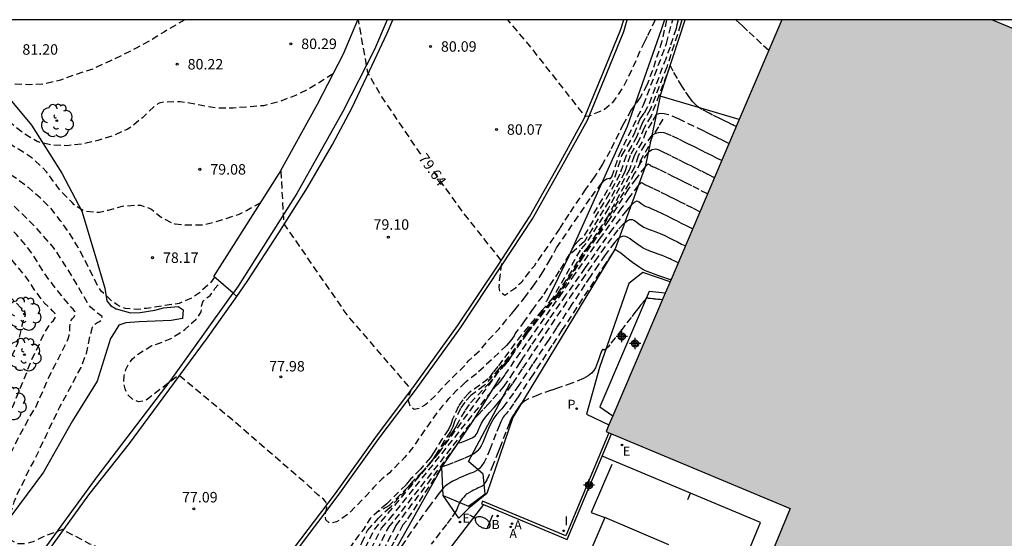
# Model space of a CAD drawing. Units: metres. Extents: x 579594 to 579946, y 4792290 to 4792542.
# Drawn here: x 579660 to 579731, y 4792503 to 4792540 of the extents above; entities that cross this region are included whole.
import ezdxf

# ---------------------------------------------------------------- set-up
doc = ezdxf.new("R2010")
doc.units = ezdxf.units.M
doc.header["$MEASUREMENT"] = 0
doc.linetypes.add('TRAZOS_NORMALES', pattern=[0.75, 0.5, -0.25])
for name, color, linetype in [('010106', 9, 'Continuous'), ('020101', 3, 'Continuous'), ('020107', 3, 'Continuous'), ('020109', 7, 'Continuous'), ('020194', 31, 'TRAZOS_NORMALES'), ('020195', 30, 'TRAZOS_NORMALES'), ('020204', 9, 'Continuous'), ('020307', 24, 'Continuous'), ('020308', 9, 'Continuous'), ('060102', 9, 'Continuous'), ('060108', 9, 'Continuous'), ('060113', 4, 'Continuous'), ('060119', 9, 'Continuous'), ('070101', 9, 'Continuous'), ('070105', 6, 'Continuous'), ('100202', 3, 'Continuous'), ('200202', 4, 'Continuous'), ('200205', 4, 'Continuous'), ('200302', 4, 'Continuous'), ('200305', 4, 'Continuous'), ('210203', 4, 'Continuous'), ('210303', 4, 'Continuous'), ('220205', 1, 'Continuous'), ('220207', 9, 'Continuous'), ('220305', 1, 'Continuous'), ('220307', 9, 'Continuous'), ('250202', 9, 'Continuous'), ('260101', 9, 'Continuous'), ('270204', 9, 'Continuous'), ('270304', 9, 'Continuous'), ('990501', 21, 'Continuous'), ('Centroides', 1, 'Continuous')]:
    doc.layers.add(name, color=color, linetype=linetype)
doc.layers.add('080111', color=7, linetype='Continuous', lineweight=30)
doc.styles.add('ARIAL', font='arial.ttf', dxfattribs={"height": 1})
doc.styles.add('ARIALI', font='ariali.ttf', dxfattribs={"height": 1})
doc.styles.add('ROMANS', font='romans__.ttf', dxfattribs={"height": 1})

# ---------------------------------------------------------------- blocks, each defined once
blk = doc.blocks.new('COTAPU')
blk.add_circle((0, 0), 0.075)
blk = doc.blocks.new('ARBOL')
blk.add_circle((0, 0), 0.0587)
for centre, radius, start, end in [((-0.564, 0.381), 0.532, 92.28, 254.58), ((-0.28, 0.855), 0.3, 359.28777, 173.60777), ((0.097, 0.97), 0.21, 23.15651, 160.46651), ((0.438, 0.881), 0.24, 301.57804, 139.32804), ((0.656, 0.288), 0.443, 319.85562, 114.76562), ((-0.091, 0.321), 0.12, 119.14, 310.56), ((0.819, -0.249), 0.383, 235.52754, 62.02753), ((-0.556, -0.339), 0.555, 142.64, 266.54), ((-0.039, -0.384), 0.21, 189.64, 323.88), ((0.299, -0.624), 0.532, 224.67, 0.24), ((-0.301, -0.676), 0.45, 213.78, 295.32)]:
    blk.add_arc(centre, radius, start, end)
blk = doc.blocks.new('PLUVI2')
blk.add_circle((0, 0), 0.055)
blk = doc.blocks.new('REIND')
blk.add_circle((0, 0), 0.055)
blk = doc.blocks.new('BOCAR')
blk.add_circle((0, 0), 0.055)
blk = doc.blocks.new('ABAS')
blk.add_circle((0, 0), 0.055)
blk = doc.blocks.new('REGALU')
blk.add_circle((0, 0), 0.055)
blk = doc.blocks.new('FAREDI')
blk.add_line((0, 0), (0.5, 0))
blk.add_lwpolyline([(0.5, 0, 0.159986), (0.538, -0.117, 0.106322), (0.675, -0.238, 0.071006), (0.858, -0.309, 0.057309), (1.099, -0.337, 0.057309), (1.339, -0.309, 0.071006), (1.522, -0.238, 0.106322), (1.659, -0.117, 0.159986), (1.697, 0, 0.159986), (1.659, 0.117, 0.106322), (1.522, 0.238, 0.071006), (1.339, 0.309, 0.057309), (1.099, 0.337, 0.057309), (0.858, 0.309, 0.071006), (0.675, 0.238, 0.106322), (0.538, 0.117, 0.159986)], format="xyb", close=True)
blk = doc.blocks.new('REGELE')
blk.add_circle((0, 0), 0.055)
blk = doc.blocks.new('Centroide')
for points in [[(0.402, 0), (-0.402, 0)], [(0, -0.402), (0, 0.402)]]:
    blk.add_lwpolyline(points)
for radius in [0.256, 0.159]:
    blk.add_circle((0, 0), radius)

msp = doc.modelspace()

# ---------------------------------------------------------------- hatches: boundary and pattern name
at = {"layer": '990501'}
h = msp.add_hatch(color=21, dxfattribs=at)
h.dxf.hatch_style = 1
h.paths.add_polyline_path([(579761.824, 4792512.512), (579766.252, 4792523.237), (579766.412, 4792523.166), (579766.697, 4792523.04), (579768.713, 4792522.147), (579768.986, 4792522.802), (579766.611, 4792523.794), (579763.04, 4792525.294), (579745.895, 4792532.513), (579737.782, 4792535.91), (579738.215, 4792536.954), (579730.089, 4792540.329), (579715.008, 4792540.329), (579711.955, 4792533.18), (579706.987, 4792521.546), (579706.637, 4792520.725), (579702.879, 4792511.926), (579702.605, 4792511.285), (579702.4, 4792510.803), (579702.79, 4792510.64), (579715.619, 4792505.283), (579709.319, 4792490.089), (579706.412, 4792483.201), (579687.552, 4792438.111), (579708.102, 4792429.366), (579724.094, 4792422.753), (579724.279, 4792422.677), (579724.348, 4792422.649), (579724.591, 4792423.231), (579726.51, 4792427.814), (579734.266, 4792446.367), (579735.377, 4792449.013), (579736.92, 4792452.69), (579737.129, 4792453.183), (579737.478, 4792454.052), (579737.23, 4792454.207), (579739.454, 4792459.561), (579739.675, 4792459.556), (579739.933, 4792460.235), (579739.764, 4792460.378), (579742.669, 4792467.256), (579742.865, 4792467.24), (579743.129, 4792467.9), (579746.135, 4792474.715), (579746.884, 4792476.523), (579755.597, 4792497.728), (579758.6, 4792504.885)], flags=0)
h = msp.add_hatch(color=256, dxfattribs=at)
h.dxf.hatch_style = 1
h.paths.add_polyline_path([(579724.279, 4792422.677), (579724.179, 4792422.718), (579708.102, 4792429.366), (579687.552, 4792438.111), (579706.412, 4792483.201), (579709.319, 4792490.089), (579715.619, 4792505.283), (579702.79, 4792510.64), (579702.605, 4792510.717), (579702.4, 4792510.803), (579702.605, 4792511.285), (579702.879, 4792511.926), (579706.637, 4792520.725), (579706.987, 4792521.546), (579711.955, 4792533.18), (579715.008, 4792540.329), (579730.089, 4792540.329), (579738.215, 4792536.954), (579737.782, 4792535.91), (579745.895, 4792532.513), (579763.04, 4792525.294), (579766.611, 4792523.794), (579768.986, 4792522.802), (579768.713, 4792522.147), (579766.697, 4792523.04), (579766.252, 4792523.237), (579761.824, 4792512.512), (579758.6, 4792504.885), (579755.597, 4792497.728), (579746.884, 4792476.523), (579746.135, 4792474.715), (579743.129, 4792467.9), (579742.865, 4792467.24), (579742.669, 4792467.256), (579739.764, 4792460.378), (579739.933, 4792460.235), (579739.675, 4792459.556), (579739.454, 4792459.561), (579737.23, 4792454.207), (579737.478, 4792454.052), (579737.129, 4792453.183), (579736.92, 4792452.69), (579735.377, 4792449.013), (579734.266, 4792446.367), (579726.536, 4792427.877), (579726.51, 4792427.814), (579724.591, 4792423.231), (579724.348, 4792422.648), (579724.279, 4792422.677)])

# ---------------------------------------------------------------- linework, layer by layer
at = {"layer": '010106'}
msp.add_lwpolyline([(579594.192, 4792290.339), (579944.182, 4792290.331), (579944.187, 4792540.324), (579594.197, 4792540.331)], close=True, dxfattribs=at)
at = {"layer": '020101'}
for points in [[(579711.955, 4792533.18), (579706.28, 4792534.845), (579708.072, 4792540.329)], [(579706.28, 4792534.845), (579705.205, 4792529.787), (579703.05, 4792523.91), (579695.7, 4792511.817), (579693.842, 4792506.366), (579692.542, 4792505.307), (579691.836, 4792504.587), (579690.712, 4792506.218)], [(579706.637, 4792520.725), (579705.49, 4792520.841), (579701.961, 4792512.578), (579702.879, 4792511.926)], [(579690.605, 4792508.259), (579692.862, 4792511.56), (579694.81, 4792514.666)], [(579690.712, 4792506.218), (579692.534, 4792505.452), (579693.729, 4792506.341), (579693.58, 4792507.75), (579692.52, 4792508.651), (579695.527, 4792514.271)], [(579690.605, 4792508.259), (579681.905, 4792492.788), (579679.292, 4792488.22), (579674.378, 4792481.155), (579667.818, 4792471.46), (579663.262, 4792460.474), (579660.881, 4792452.88)], [(579690.712, 4792506.218), (579690.605, 4792508.259)]]:
    msp.add_lwpolyline(points, dxfattribs=at)
at = {"layer": '020107'}
msp.add_lwpolyline([(579706.987, 4792521.546), (579705.03, 4792522.205), (579704.029, 4792521.416), (579701.922, 4792515.384), (579700.995, 4792512.049), (579702.605, 4792511.285)], dxfattribs=at)
at = {"layer": '020109', "flags": 128}
msp.add_lwpolyline([(579658.93, 4792535.459), (579661.178, 4792532.771), (579663.342, 4792529.319), (579664.778, 4792526.599), (579665.75, 4792523.423), (579666.425, 4792521.079), (579666.569, 4792520.163), (579666.845, 4792519.831), (579667.245, 4792519.599), (579668.265, 4792519.323), (579668.961, 4792519.335), (579670.025, 4792519.511), (579670.637, 4792519.679), (579671.689, 4792519.771), (579672.053, 4792519.539), (579672.009, 4792518.907), (579671.201, 4792518.755), (579668.901, 4792518.671), (579667.945, 4792518.603), (579667.445, 4792518.423), (579667.109, 4792517.888), (579666.849, 4792517.472), (579665.873, 4792514.424), (579664.121, 4792511.572), (579662.021, 4792507.888), (579658.493, 4792503.164)], dxfattribs=at)
at = {"layer": '020194', "flags": 128}
for points, elevation in [([(579672.174, 4792540.33), (579670.704, 4792539.471), (579669.732, 4792538.856), (579668.728, 4792538.317), (579667.695, 4792537.79), (579665.583, 4792536.795), (579664.251, 4792536.372), (579663.246, 4792536.003), (579662.091, 4792535.725), (579661.013, 4792535.672), (579659.843, 4792535.702), (579659.604, 4792535.752), (579658.565, 4792536.028), (579658.365, 4792536.107), (579658.162, 4792536.132), (579657.963, 4792536.189), (579655.852, 4792536.87), (579654.759, 4792537.132), (579653.645, 4792537.346), (579652.498, 4792537.409), (579651.42, 4792537.403), (579650.279, 4792537.312), (579649.157, 4792537.111), (579648.013, 4792536.865), (579646.879, 4792536.593), (579645.888, 4792536.31), (579644.727, 4792536.024), (579643.618, 4792535.816), (579642.443, 4792535.822), (579641.39, 4792536.036), (579639.343, 4792536.63), (579638.275, 4792536.906), (579637.857, 4792536.973), (579636.783, 4792537.089), (579636.148, 4792537.127)], 80.64), ([(579705.164, 4792538.751), (579704.862, 4792538.153), (579704.393, 4792537.081), (579703.887, 4792536.027), (579703.588, 4792535.445), (579702.989, 4792534.565), (579702.855, 4792534.398), (579702.63, 4792534.183), (579702.275, 4792533.884), (579701.31, 4792533.472), (579701.151, 4792533.425), (579700.917, 4792533.388), (579696.901, 4792538.489), (579695.343, 4792540.329)], 80.64), ([(579677.613, 4792527.195), (579676.593, 4792526.638), (579676.007, 4792526.339), (579674.95, 4792526.006), (579673.866, 4792525.688), (579673.433, 4792525.6), (579672.123, 4792525.604), (579671.484, 4792525.673), (579671.263, 4792525.744), (579670.476, 4792526.147), (579669.783, 4792526.718), (579669.602, 4792526.808), (579669.006, 4792527.007), (579668.784, 4792527.017), (579667.688, 4792526.943), (579666.665, 4792526.662), (579666.056, 4792526.518), (579665.834, 4792526.518), (579664.987, 4792526.592), (579664.237, 4792527.058), (579664.091, 4792527.223), (579663.329, 4792527.98), (579663.028, 4792528.343), (579662.909, 4792528.536), (579662.245, 4792529.416), (579661.972, 4792529.732), (579661.121, 4792530.476), (579660.229, 4792531.059), (579659.269, 4792531.629), (579658.294, 4792532.075), (579657.306, 4792532.466), (579656.169, 4792532.804), (579655.058, 4792533.094), (579654.07, 4792533.32), (579652.916, 4792533.531), (579651.739, 4792533.574), (579650.537, 4792533.571), (579649.64, 4792533.503), (579647.432, 4792533.003), (579646.353, 4792532.702), (579645.312, 4792532.319), (579643.096, 4792531.44), (579642.139, 4792531.077), (579641.022, 4792530.692), (579640.038, 4792530.422), (579638.884, 4792530.156), (579637.747, 4792529.983), (579635.705, 4792529.972)], 78.64), ([(579674.308, 4792521.86), (579674.012, 4792521.462), (579673.227, 4792520.759), (579672.722, 4792520.399), (579671.758, 4792519.983), (579669.42, 4792519.632), (579668.764, 4792519.563), (579667.915, 4792519.614), (579667.704, 4792519.691), (579667.321, 4792519.88), (579666.97, 4792520.138), (579666.175, 4792520.869), (579665.923, 4792521.233), (579664.972, 4792523.176), (579664.446, 4792524.114), (579663.89, 4792525.019), (579663.251, 4792525.917), (579662.578, 4792526.785), (579661.789, 4792527.563), (579660.948, 4792528.292), (579660.09, 4792528.936), (579659.194, 4792529.492), (579658.338, 4792530.095), (579657.306, 4792530.64), (579654.935, 4792531.477), (579653.888, 4792531.764), (579652.81, 4792532.022), (579651.715, 4792532.072), (579650.562, 4792532.025), (579649.444, 4792531.852), (579648.242, 4792531.605), (579646.051, 4792530.976), (579643.999, 4792530.144), (579642.999, 4792529.707), (579641.908, 4792529.295), (579640.818, 4792528.979), (579639.674, 4792528.704), (579638.493, 4792528.531), (579635.616, 4792528.367)], 77.64), ([(579678.008, 4792497.773), (579676.525, 4792498.158), (579673.555, 4792499.154), (579670.11, 4792500.793), (579667.017, 4792502.046), (579665.35, 4792502.738), (579663.389, 4792503.776), (579661.972, 4792503.237), (579661.27, 4792502.888), (579660.666, 4792502.747), (579660.15, 4792502.755), (579659.735, 4792502.983), (579659.474, 4792503.369), (579659.381, 4792503.835), (579659.468, 4792504.349), (579659.629, 4792504.869), (579659.76, 4792505.201), (579659.939, 4792505.765), (579660.171, 4792506.361), (579660.423, 4792506.847), (579660.99, 4792508.023), (579661.309, 4792508.616), (579662.252, 4792510.559), (579662.706, 4792511.55), (579663.188, 4792512.527), (579664.728, 4792515.399), (579665.109, 4792516.387), (579665.375, 4792517.657), (579665.55, 4792518.288), (579665.693, 4792518.465), (579665.869, 4792518.602), (579666.045, 4792518.7), (579666.208, 4792518.828), (579666.231, 4792519.042), (579666.08, 4792519.18), (579665.908, 4792519.283), (579665.402, 4792519.719), (579665.267, 4792519.903), (579664.133, 4792521.851), (579663.569, 4792522.757), (579662.755, 4792524.009), (579662.018, 4792524.83), (579661.582, 4792525.344), (579659.959, 4792526.93), (579659.351, 4792527.61), (579658.474, 4792528.321), (579657.559, 4792529.008), (579656.997, 4792529.359), (579656.037, 4792529.834), (579655.01, 4792530.128), (579652.737, 4792530.434), (579651.582, 4792530.507), (579650.408, 4792530.496), (579649.302, 4792530.428), (579648.094, 4792530.17), (579646.992, 4792529.782), (579645.954, 4792529.357), (579643.98, 4792528.419), (579642.08, 4792527.368), (579641.129, 4792526.961), (579639.956, 4792526.615), (579639.319, 4792526.479), (579635.503, 4792526.373)], 76.64), ([(579672.046, 4792489.275), (579670.786, 4792489.411), (579669.145, 4792489.726), (579665.341, 4792490.324), (579663.31, 4792490.729), (579660.918, 4792490.944), (579654.69, 4792491.111), (579653.668, 4792490.435), (579653.024, 4792490.363), (579652.504, 4792490.532), (579652.182, 4792490.952), (579652.045, 4792491.552), (579652.001, 4792492.275), (579652.05, 4792493.009), (579652.216, 4792493.783), (579652.76, 4792495.229), (579653.07, 4792495.978), (579653.4, 4792496.687), (579654.12, 4792498.14), (579654.401, 4792498.778), (579655.083, 4792500.448), (579655.755, 4792501.865), (579657.064, 4792504.464), (579657.82, 4792505.898), (579658.823, 4792507.671), (579659.809, 4792509.488), (579660.293, 4792510.459), (579661.005, 4792511.795), (579661.477, 4792512.539), (579662.373, 4792514.595), (579662.839, 4792515.54), (579663.347, 4792516.5), (579663.809, 4792517.458), (579663.873, 4792517.678), (579663.908, 4792517.889), (579663.928, 4792518.307), (579663.974, 4792518.716), (579664.093, 4792518.878), (579664.235, 4792519.032), (579664.321, 4792519.213), (579664.286, 4792519.421), (579664.162, 4792519.586), (579664.001, 4792519.731), (579663.316, 4792520.558), (579662.649, 4792521.414), (579662.025, 4792522.259), (579661.47, 4792523.191), (579660.815, 4792524.105), (579660.084, 4792524.929), (579658.97, 4792526.107), (579658.15, 4792526.816), (579657.215, 4792527.508), (579656.858, 4792527.695), (579655.905, 4792528.127), (579655.741, 4792528.254), (579655.547, 4792528.339), (579654.453, 4792528.669), (579653.402, 4792528.87), (579652.298, 4792529.012), (579651.168, 4792529.006), (579649.996, 4792528.847), (579648.906, 4792528.539), (579647.857, 4792528.175), (579646.818, 4792527.679), (579645.836, 4792527.155), (579643.945, 4792526.097), (579643.519, 4792525.901), (579642.51, 4792525.508), (579641.48, 4792525.146), (579640.325, 4792524.869), (579639.253, 4792524.651), (579638.124, 4792524.531), (579637.049, 4792524.501), (579635.397, 4792524.507)], 75.64), ([(579679.059, 4792529.475), (579679.273, 4792525.702), (579683.786, 4792519.173), (579688.402, 4792513.824), (579688.24, 4792513.397), (579688.206, 4792513.045), (579688.306, 4792512.655), (579688.64, 4792512.413), (579689.025, 4792512.489), (579689.381, 4792512.705), (579689.752, 4792513.012), (579690.134, 4792513.363), (579690.801, 4792514.086), (579691.515, 4792514.829), (579691.893, 4792515.165), (579692.214, 4792515.484), (579692.52, 4792515.862), (579693.415, 4792516.693), (579693.969, 4792517.374), (579694.726, 4792518.164), (579695.132, 4792518.676), (579695.634, 4792519.264)], 78.64), ([(579635.265, 4792520.673), (579637.262, 4792520.615), (579638.565, 4792520.619), (579639.683, 4792520.777), (579640.741, 4792521.011), (579641.771, 4792521.302), (579643.958, 4792522.049), (579644.943, 4792522.474), (579646.926, 4792523.486), (579647.971, 4792524.056), (579648.882, 4792524.666), (579649.772, 4792525.331), (579650.168, 4792525.573), (579651.192, 4792526.041), (579651.404, 4792526.121), (579651.608, 4792526.175), (579652.681, 4792526.193), (579653.098, 4792526.099), (579653.856, 4792525.756), (579654.762, 4792525.214), (579655.667, 4792524.58), (579656.51, 4792523.918), (579657.366, 4792523.138), (579658.159, 4792522.36), (579658.83, 4792521.556), (579659.606, 4792520.483), (579660.407, 4792519.681), (579660.56, 4792519.552), (579660.694, 4792519.372), (579660.718, 4792519.155), (579660.66, 4792518.95), (579660.562, 4792518.763), (579660.429, 4792518.131), (579660.16, 4792517.125), (579659.336, 4792515.277), (579658.9, 4792514.225), (579658.001, 4792512.147), (579657.527, 4792511.182), (579656.963, 4792510.147), (579656.55, 4792509.531), (579655.145, 4792507.12), (579654.73, 4792506.284), (579654.158, 4792505.055), (579653.592, 4792503.925), (579652.728, 4792502.351), (579651.959, 4792500.819), (579651.387, 4792499.57), (579650.877, 4792498.355), (579650.313, 4792497.096), (579648.956, 4792494.479), (579647.723, 4792491.849), (579647.279, 4792490.983), (579646.897, 4792490.071), (579646.37, 4792488.949), (579645.551, 4792486.993), (579644.19, 4792483.464), (579643.259, 4792480.989), (579642.48, 4792478.732), (579642.178, 4792477.541), (579642.14, 4792476.52), (579642.176, 4792475.614), (579642.302, 4792474.691), (579642.396, 4792473.825), (579642.122, 4792472.912), (579641.578, 4792471.3), (579641.196, 4792469.781), (579640.968, 4792468.775), (579640.822, 4792467.875), (579640.771, 4792466.81), (579640.777, 4792464.798), (579640.79, 4792463.713), (579640.865, 4792462.789), (579641.247, 4792462.261), (579641.791, 4792462.167), (579642.456, 4792462.267), (579643.003, 4792462.616), (579643.522, 4792463.135), (579644.184, 4792464.201), (579648.336, 4792466.334), (579651.112, 4792467.534), (579653.845, 4792468.557), (579659.699, 4792469.965), (579660.343, 4792470.075), (579661.748, 4792470.522), (579663.152, 4792471.144)], 73.64), ([(579692.31, 4792514.331), (579691.649, 4792513.71), (579691.063, 4792513.115), (579690.648, 4792512.625), (579690.217, 4792512.079), (579688.422, 4792509.507), (579687.937, 4792508.936), (579686.847, 4792507.836), (579686.298, 4792507.381), (579685.746, 4792506.818), (579685.231, 4792506.241), (579683.963, 4792504.953), (579683.067, 4792504.318), (579682.577, 4792504.225), (579682.3, 4792504.483), (579682.246, 4792504.852), (579682.345, 4792505.225), (579682.368, 4792505.565), (579682.27, 4792505.787), (579682.129, 4792505.945), (579681.686, 4792506.29), (579681.102, 4792506.862), (579675.606, 4792511.617), (579671.74, 4792514.836), (579669.35, 4792513.013), (579668.841, 4792512.943), (579668.409, 4792513.113), (579668.079, 4792513.449), (579667.885, 4792513.854), (579667.793, 4792514.321), (579667.826, 4792514.797), (579667.951, 4792515.248), (579668.126, 4792515.655), (579668.418, 4792516.005), (579668.759, 4792516.306), (579669.805, 4792516.976), (579670.216, 4792517.08), (579671.237, 4792517.501), (579672.174, 4792518.125), (579672.974, 4792518.846), (579673.113, 4792519.032), (579673.337, 4792519.384), (579673.374, 4792519.581), (579673.374, 4792519.794), (579673.493, 4792520.178), (579673.981, 4792520.562), (579674.118, 4792520.712), (579674.24, 4792520.877), (579674.334, 4792521.066), (579674.713, 4792521.51)], 77.64), ([(579686.115, 4792505.139), (579685.463, 4792504.564), (579684.964, 4792503.759), (579684.633, 4792503.341), (579684.34, 4792502.936), (579683.312, 4792501.46), (579682.744, 4792500.8), (579681.846, 4792499.626), (579680.884, 4792498.442), (579679.583, 4792496.973), (579679.154, 4792496.562), (579678.684, 4792496.145), (579678.214, 4792495.824), (579677.8, 4792495.719), (579677.533, 4792495.938), (579677.467, 4792496.199), (579677.473, 4792496.5), (579677.614, 4792497.068), (579677.637, 4792497.267)], 76.64)]:
    msp.add_lwpolyline(points, dxfattribs=dict(at, elevation=elevation))
at = {"layer": '020194'}
for points, elevation in [([(579707.836, 4792540.329), (579707.75, 4792539.98), (579706.75, 4792536.94), (579705.57, 4792533.89), (579704.98, 4792532.91), (579704.61, 4792531.95), (579703.83, 4792530.6), (579703.39, 4792529.25), (579702.63, 4792527.86), (579700.7, 4792524.66), (579700.57, 4792524.63), (579700.41, 4792524.48), (579700.12, 4792524.15), (579699.04, 4792522.32), (579697.83, 4792520.52), (579697.16, 4792519.62), (579696.55, 4792518.73), (579695.91, 4792517.87), (579695.8, 4792517.67), (579695.56, 4792517.33), (579695.26, 4792516.97), (579693.11, 4792514.95), (579692.35, 4792514.37), (579692.31, 4792514.331)], 77.64), ([(579695.634, 4792519.264), (579695.85, 4792519.52), (579696.53, 4792520.36), (579697.17, 4792521.22), (579697.77, 4792522.08), (579698.3, 4792522.98), (579698.85, 4792523.97), (579700.13, 4792525.86), (579701.35, 4792527.63), (579701.98, 4792528.47), (579702.11, 4792528.64), (579702.26, 4792528.8), (579702.42, 4792528.92), (579702.62, 4792528.96), (579702.69, 4792528.91), (579702.82, 4792529.07), (579703.35, 4792530.66), (579705.09, 4792534.23), (579706.74, 4792538.63), (579707.181, 4792540.329)], 78.64), ([(579705.934, 4792540.329), (579705.93, 4792540.32), (579705.35, 4792539.13), (579705.164, 4792538.751)], 80.64), ([(579707.567, 4792540.329), (579707.47, 4792539.96), (579707.42, 4792539.69), (579706.99, 4792538.37), (579706.63, 4792537.39)], 78.14), ([(579714.068, 4792538.128), (579713.554, 4792538.609), (579713.027, 4792539.1), (579712.558, 4792539.538), (579712.409, 4792539.677), (579712.21, 4792539.862), (579711.954, 4792540.101), (579711.741, 4792540.301), (579711.712, 4792540.329)], 77.64), ([(579701.53, 4792526.43), (579702.66, 4792528.38), (579703.04, 4792529.08), (579703.54, 4792530.6), (579704.42, 4792532.13), (579704.84, 4792533.23), (579705.15, 4792533.66), (579705.51, 4792534.33), (579706.63, 4792537.39)], 78.14), ([(579706.001, 4792533.532), (579705.69, 4792532.99), (579705.25, 4792532.28), (579704.98, 4792531.57), (579704.41, 4792530.58), (579704.09, 4792529.6), (579702.57, 4792526.81), (579700.949, 4792524.274), (579700.53, 4792523.8), (579698.58, 4792520.39), (579697.79, 4792519.48), (579696.308, 4792517.72), (579694.643, 4792515.472), (579694.294, 4792515.052), (579693.94, 4792514.57), (579692.54, 4792513.55), (579692.11, 4792513.08), (579691.8, 4792512.61), (579691.38, 4792511.68), (579691.25, 4792511.31), (579691.09, 4792510.96), (579690.64, 4792510.29), (579690.07, 4792509.34), (579689.79, 4792508.94), (579689.08, 4792508.1), (579688.37, 4792507.38), (579688.05, 4792506.99), (579686.67, 4792505.63), (579686.115, 4792505.139)], 76.64), ([(579706.464, 4792533.2), (579706.153, 4792532.658), (579705.713, 4792531.948), (579705.443, 4792531.238), (579704.873, 4792530.248), (579704.747, 4792529.861)], 75.64), ([(579711.216, 4792531.449), (579711.023, 4792531.545), (579710.827, 4792531.644), (579710.652, 4792531.732), (579710.596, 4792531.76), (579710.522, 4792531.797), (579710.426, 4792531.845), (579710.344, 4792531.886), (579710.082, 4792532.016), (579709.66, 4792532.223), (579709.381, 4792532.358), (579708.717, 4792532.68), (579707.975, 4792533.037), (579707.6, 4792533.217), (579706.882, 4792533.509), (579706.558, 4792533.59), (579706.269, 4792533.605), (579706.019, 4792533.543), (579706.001, 4792533.532)], 76.64), ([(579705.69, 4792532.052), (579705.17, 4792531.38), (579704.7, 4792530.58), (579704.44, 4792529.77), (579702.54, 4792526.28), (579701.112, 4792524.067), (579700.74, 4792523.62), (579698.869, 4792520.627), (579696.69, 4792517.982), (579695.875, 4792516.773), (579694.726, 4792515.32), (579693.654, 4792514.093)], 76.14), ([(579710.694, 4792530.226), (579710.366, 4792530.391), (579710.03, 4792530.559), (579709.731, 4792530.709), (579709.636, 4792530.757), (579709.509, 4792530.82), (579709.346, 4792530.902), (579709.209, 4792530.971), (579708.828, 4792531.161), (579708.361, 4792531.392), (579708.115, 4792531.512), (579707.609, 4792531.758), (579707.096, 4792532.006), (579706.837, 4792532.125), (579706.573, 4792532.217), (579706.298, 4792532.254), (579706.005, 4792532.208), (579705.69, 4792532.052), (579705.686, 4792532.048)], 76.14), ([(579710.172, 4792529.004), (579709.708, 4792529.236), (579709.233, 4792529.474), (579708.811, 4792529.686), (579708.676, 4792529.754), (579708.497, 4792529.843), (579708.266, 4792529.959), (579708.074, 4792530.056), (579707.575, 4792530.305), (579707.063, 4792530.56), (579706.848, 4792530.666), (579706.502, 4792530.836), (579706.216, 4792530.974), (579706.075, 4792531.034), (579705.914, 4792531.055), (579705.713, 4792530.999), (579705.452, 4792530.827), (579705.419, 4792530.796)], 75.64), ([(579705.424, 4792530.799), (579704.904, 4792530.127), (579704.434, 4792529.327), (579704.063, 4792528.613), (579702.048, 4792525.345), (579700.677, 4792523.382), (579700.247, 4792522.686), (579698.946, 4792520.633), (579696.764, 4792517.961), (579695.169, 4792515.74), (579694.046, 4792514.32), (579693.003, 4792513.218)], 75.64), ([(579709.678, 4792527.848), (579709.084, 4792528.146), (579708.558, 4792528.41), (579708.091, 4792528.644), (579707.941, 4792528.719), (579707.743, 4792528.818), (579707.488, 4792528.946), (579707.275, 4792529.053), (579706.744, 4792529.318), (579706.254, 4792529.56), (579706.087, 4792529.641), (579705.898, 4792529.727), (579705.813, 4792529.759), (579705.779, 4792529.77), (579705.712, 4792529.796), (579705.678, 4792529.811), (579705.644, 4792529.829), (579705.575, 4792529.872), (579705.506, 4792529.924), (579705.471, 4792529.95), (579705.43, 4792529.968), (579705.353, 4792529.932), (579705.205, 4792529.787), (579704.549, 4792528.954), (579703.982, 4792528.176), (579702.587, 4792525.955), (579700.77, 4792523.38), (579699.01, 4792520.61), (579697.95, 4792519.4), (579696.702, 4792517.808), (579696.285, 4792517.209), (579695.834, 4792516.553), (579695.659, 4792516.292), (579695.596, 4792516.195), (579695.469, 4792516.006), (579695.346, 4792515.833), (579695.286, 4792515.757), (579695.169, 4792515.619), (579695.054, 4792515.492), (579694.998, 4792515.431), (579694.894, 4792515.319), (579694.82, 4792515.242), (579694.8, 4792515.223), (579694.79, 4792515.216)], 75.14), ([(579708.605, 4792525.336), (579708.217, 4792525.531), (579707.82, 4792525.73), (579707.466, 4792525.907), (579707.353, 4792525.964), (579707.204, 4792526.039), (579707.01, 4792526.136), (579706.849, 4792526.216), (579706.439, 4792526.42), (579706.038, 4792526.613), (579705.883, 4792526.684), (579705.662, 4792526.775), (579705.505, 4792526.831), (579705.432, 4792526.856), (579705.285, 4792526.911), (579705.137, 4792526.983), (579705.063, 4792527.028), (579704.912, 4792527.132), (579704.761, 4792527.248), (579704.681, 4792527.3), (579704.576, 4792527.309), (579704.421, 4792527.234), (579704.192, 4792527.032), (579703.863, 4792526.662), (579702.873, 4792525.357), (579701.584, 4792523.546), (579700.89, 4792522.555), (579699.518, 4792520.595), (579698.293, 4792518.838), (579697.783, 4792518.099), (579697.008, 4792516.961), (579696.455, 4792516.128), (579696.215, 4792515.762), (579695.743, 4792515.046), (579695.279, 4792514.372), (579695.053, 4792514.064), (579694.614, 4792513.517), (579694.186, 4792513.033), (579693.975, 4792512.802), (579693.564, 4792512.355), (579693.227, 4792511.995), (579693.108, 4792511.874), (579693.033, 4792511.804), (579692.994, 4792511.778)], 74.14), ([(579691.797, 4792510.041), (579691.789, 4792510.02), (579691.786, 4792510.002), (579691.795, 4792509.99), (579691.821, 4792509.987), (579691.869, 4792509.995), (579692.041, 4792510.05), (579692.28, 4792510.139), (579692.412, 4792510.19), (579692.671, 4792510.296), (579692.793, 4792510.355), (579692.903, 4792510.422), (579693, 4792510.5), (579693.081, 4792510.591), (579693.148, 4792510.692), (579693.205, 4792510.801), (579693.301, 4792511.033), (579693.348, 4792511.151), (579693.46, 4792511.397), (579693.63, 4792511.674), (579693.748, 4792511.829), (579694.036, 4792512.169), (579694.362, 4792512.528), (579694.53, 4792512.713), (579694.905, 4792513.153), (579695.397, 4792513.806), (579695.707, 4792514.251), (579696.435, 4792515.335), (579697.241, 4792516.562), (579697.65, 4792517.188), (579698.478, 4792518.445), (579699.333, 4792519.721), (579699.776, 4792520.369), (579700.685, 4792521.682), (579701.612, 4792523.008), (579702.074, 4792523.667), (579702.944, 4792524.864), (579703.323, 4792525.342), (579703.646, 4792525.699), (579703.905, 4792525.915), (579704.107, 4792526.011), (579704.268, 4792526.016), (579704.401, 4792525.961), (579704.52, 4792525.876), (579704.754, 4792525.697), (579704.986, 4792525.536), (579705.101, 4792525.467), (579705.329, 4792525.357), (579705.555, 4792525.271), (579705.668, 4792525.233), (579705.897, 4792525.154), (579706.149, 4792525.057), (579706.291, 4792524.997), (579706.615, 4792524.847), (579706.972, 4792524.67), (579707.157, 4792524.578), (579707.518, 4792524.397), (579707.819, 4792524.246), (579707.929, 4792524.191), (579708.05, 4792524.13), (579708.073, 4792524.118)], 73.64), ([(579707.561, 4792522.891), (579707.423, 4792522.96), (579707.282, 4792523.031), (579707.157, 4792523.094), (579707.117, 4792523.114), (579707.064, 4792523.14), (579706.995, 4792523.175), (579706.937, 4792523.204), (579706.77, 4792523.283), (579706.545, 4792523.38), (579706.415, 4792523.43), (579706.131, 4792523.532), (579705.83, 4792523.635), (579705.678, 4792523.687), (579705.372, 4792523.802), (579705.064, 4792523.951), (579704.909, 4792524.045), (579704.595, 4792524.263), (579704.28, 4792524.503), (579704.122, 4792524.622), (579703.961, 4792524.723), (579703.794, 4792524.788), (579703.618, 4792524.799), (579703.43, 4792524.737), (579703.228, 4792524.59), (579703.015, 4792524.371), (579702.565, 4792523.789), (579702.334, 4792523.461), (579701.852, 4792522.77), (579701.258, 4792521.9), (579700.884, 4792521.342), (579699.949, 4792519.929), (579698.846, 4792518.248), (579698.266, 4792517.362), (579697.127, 4792515.625), (579696.138, 4792514.133), (579695.747, 4792513.555), (579695.215, 4792512.808), (579694.907, 4792512.429), (579694.791, 4792512.3), (579694.566, 4792512.047), (579694.347, 4792511.757), (579694.242, 4792511.586), (579694.042, 4792511.182), (579693.852, 4792510.723), (579693.758, 4792510.484), (579693.562, 4792510.011), (579693.447, 4792509.788), (579693.311, 4792509.582), (579693.147, 4792509.398), (579692.95, 4792509.239), (579692.725, 4792509.102), (579692.221, 4792508.872), (579691.955, 4792508.768), (579691.434, 4792508.567), (579690.999, 4792508.398), (579690.84, 4792508.337), (579690.663, 4792508.269), (579690.615, 4792508.25), (579690.612, 4792508.248), (579690.609, 4792508.247), (579690.608, 4792508.245), (579690.603, 4792508.24), (579690.6, 4792508.236), (579690.596, 4792508.231), (579690.588, 4792508.219), (579690.583, 4792508.213), (579690.574, 4792508.2), (579690.57, 4792508.194), (579690.566, 4792508.187), (579690.561, 4792508.181), (579690.557, 4792508.174), (579690.553, 4792508.168), (579690.549, 4792508.161), (579690.544, 4792508.155), (579690.54, 4792508.148), (579690.532, 4792508.136), (579690.524, 4792508.124), (579690.521, 4792508.119), (579690.518, 4792508.115), (579690.516, 4792508.111), (579690.513, 4792508.108), (579690.509, 4792508.102), (579690.507, 4792508.099), (579690.505, 4792508.097), (579690.504, 4792508.094), (579690.502, 4792508.092), (579690.501, 4792508.09), (579690.5, 4792508.089), (579690.499, 4792508.088)], 73.14), ([(579707.039, 4792521.668), (579707.027, 4792521.675), (579707.014, 4792521.681), (579707.002, 4792521.687), (579706.999, 4792521.689), (579706.996, 4792521.69), (579706.994, 4792521.691), (579706.991, 4792521.692), (579706.988, 4792521.694), (579706.966, 4792521.703), (579706.882, 4792521.734), (579706.799, 4792521.763), (579706.535, 4792521.853), (579706.183, 4792521.972), (579705.992, 4792522.037), (579705.609, 4792522.171), (579705.229, 4792522.329), (579705.04, 4792522.426), (579704.667, 4792522.66), (579704.298, 4792522.932), (579704.114, 4792523.074), (579703.755, 4792523.351), (579703.452, 4792523.584), (579703.338, 4792523.67), (579703.203, 4792523.769), (579703.151, 4792523.801), (579703.139, 4792523.805), (579703.117, 4792523.813), (579703.107, 4792523.817), (579703.097, 4792523.82), (579703.089, 4792523.824), (579703.082, 4792523.827), (579703.072, 4792523.833), (579703.067, 4792523.836), (579703.063, 4792523.839), (579703.059, 4792523.842), (579703.055, 4792523.844), (579703.051, 4792523.847), (579703.045, 4792523.849), (579703.044, 4792523.85), (579703.041, 4792523.848), (579703.04, 4792523.845), (579703.039, 4792523.844), (579703.038, 4792523.841), (579703.035, 4792523.838), (579703.032, 4792523.836), (579703.029, 4792523.835), (579703.025, 4792523.834), (579703.022, 4792523.832), (579703.018, 4792523.831), (579703.009, 4792523.822), (579702.872, 4792523.621), (579702.378, 4792522.873), (579701.932, 4792522.195), (579700.714, 4792520.336), (579699.258, 4792518.111), (579698.515, 4792516.976), (579697.138, 4792514.877), (579696.092, 4792513.296), (579695.752, 4792512.793), (579695.376, 4792512.26), (579695.22, 4792512.072), (579695.159, 4792512.005), (579695.096, 4792511.926), (579695.026, 4792511.823), (579694.853, 4792511.499), (579694.745, 4792511.257), (579694.494, 4792510.643), (579694.216, 4792509.934), (579694.075, 4792509.574), (579693.789, 4792508.901), (579693.643, 4792508.613), (579693.494, 4792508.372), (579693.341, 4792508.188), (579693.185, 4792508.052), (579693.027, 4792507.952), (579692.867, 4792507.876), (579692.706, 4792507.812), (579692.386, 4792507.687), (579692.079, 4792507.562), (579691.934, 4792507.499), (579691.664, 4792507.37), (579691.413, 4792507.241), (579691.29, 4792507.176), (579691.166, 4792507.107), (579691.028, 4792507.015), (579690.864, 4792506.876), (579690.661, 4792506.667), (579690.405, 4792506.365), (579689.717, 4792505.449), (579688.872, 4792504.254), (579688.423, 4792503.609), (579687.522, 4792502.312)], 72.64), ([(579681.89, 4792497.03), (579682.84, 4792498.36), (579684.1, 4792500.43), (579685.78, 4792503.78), (579690.393, 4792509.244), (579694.79, 4792515.216)], 75.14), ([(579693.654, 4792514.093), (579692.688, 4792513.389), (579692.258, 4792512.919), (579691.948, 4792512.449), (579691.528, 4792511.519), (579691.398, 4792511.149), (579691.238, 4792510.799), (579690.788, 4792510.129), (579690.218, 4792509.179), (579689.938, 4792508.779), (579689.228, 4792507.939), (579688.518, 4792507.219), (579688.198, 4792506.829), (579686.818, 4792505.469), (579686.074, 4792505.078)], 76.14), ([(579693.003, 4792513.218), (579692.573, 4792512.748), (579692.263, 4792512.278), (579691.779, 4792511.454), (579691.627, 4792511.142), (579691.374, 4792510.771), (579690.916, 4792510.133), (579690.331, 4792509.266), (579689.844, 4792508.623), (579689.268, 4792507.957), (579689.053, 4792507.714), (579686.9, 4792505.352), (579686.06, 4792504.6)], 75.64), ([(579668.484, 4792478.977), (579677.99, 4792489.38), (579679.43, 4792492), (579681.88, 4792495.43), (579685.64, 4792501.65), (579686.8, 4792503.95), (579687.26, 4792504.49), (579692.994, 4792511.778)], 74.14), ([(579686.41, 4792502.26), (579687.31, 4792504.04), (579691.821, 4792509.987)], 73.64), ([(579690.502, 4792508.092), (579688.07, 4792504.41), (579687.82, 4792504.12), (579687.18, 4792502.87), (579680.92, 4792492.5), (579679.58, 4792490.63), (579678.48, 4792488.89), (579676.63, 4792486.75), (579675.53, 4792485.31), (579671.27, 4792479.35), (579670.7, 4792478.75)], 73.14), ([(579677.182, 4792491.884), (579677.21, 4792491.91), (579678.23, 4792492.95), (579679.2, 4792494.06), (579679.66, 4792494.68), (579680.1, 4792495.34), (579681.07, 4792496.61), (579681.85, 4792497.74), (579682.16, 4792498.24), (579682.52, 4792498.77), (579682.91, 4792499.31), (579683.33, 4792499.83), (579684.12, 4792501.33), (579684.88, 4792502.83), (579685.28, 4792503.7), (579686.06, 4792504.6)], 75.64)]:
    msp.add_lwpolyline(points, dxfattribs=dict(at, elevation=elevation))
at = {"layer": '020195', "flags": 128}
for points, elevation in [([(579689.115, 4792530.699), (579688.788, 4792531.15), (579686.305, 4792534.804), (579685.304, 4792536.544), (579684.627, 4792540.33)], 79.64), ([(579682.816, 4792536.445), (579681.055, 4792535.356), (579680.112, 4792534.899), (579678.881, 4792534.431), (579677.824, 4792534.165), (579675.635, 4792533.994), (579674.45, 4792534), (579673.402, 4792534.17), (579672.249, 4792534.397), (579671.83, 4792534.436), (579670.718, 4792534.423), (579670.322, 4792534.343), (579670.128, 4792534.235), (579669.955, 4792534.092), (579669.125, 4792533.301), (579668.238, 4792532.57), (579668.026, 4792532.455), (579666.973, 4792531.994), (579665.927, 4792531.661), (579664.792, 4792531.42), (579663.698, 4792531.296), (579662.596, 4792531.345), (579661.574, 4792531.591), (579660.645, 4792532.165), (579659.783, 4792532.833), (579659.22, 4792533.207), (579659.001, 4792533.31), (579656.916, 4792534.097), (579655.854, 4792534.464), (579654.738, 4792534.789), (579653.655, 4792534.964)], 79.64), ([(579699.054, 4792525.348), (579698.505, 4792524.524), (579697.233, 4792522.671), (579697.09, 4792522.525), (579696.715, 4792522.035), (579696.345, 4792521.517), (579696.186, 4792521.369), (579696.023, 4792521.248), (579695.893, 4792521.085), (579695.135, 4792520.55), (579694.774, 4792520.804), (579694.736, 4792521.157), (579694.742, 4792521.472), (579694.934, 4792523.001), (579692.22, 4792526.411), (579689.988, 4792529.493)], 79.64), ([(579666.729, 4792479.8), (579665.534, 4792480.187), (579663.24, 4792480.108), (579661.306, 4792479.986), (579658.547, 4792479.615), (579654.685, 4792479.151), (579650.096, 4792478.544), (579648.408, 4792478.649), (579647.717, 4792477.728), (579646.576, 4792476.592), (579646.096, 4792476.267), (579645.644, 4792476.258), (579645.311, 4792476.581), (579645, 4792477.03), (579644.805, 4792477.481), (579644.725, 4792477.997), (579644.726, 4792478.649), (579644.777, 4792479.262), (579644.899, 4792480.187), (579645.491, 4792482.447), (579645.89, 4792483.847), (579646.276, 4792485.393), (579646.52, 4792486.204), (579646.769, 4792486.906), (579647.068, 4792487.616), (579647.454, 4792488.343), (579647.93, 4792489.103), (579649.151, 4792491.357), (579650.156, 4792493.015), (579650.679, 4792493.987), (579651.046, 4792494.776), (579651.397, 4792495.604), (579653.132, 4792499.832), (579653.826, 4792501.477), (579654.071, 4792502.122), (579655.659, 4792505.468), (579656.193, 4792506.441), (579656.868, 4792507.601), (579657.815, 4792509.128), (579658.949, 4792510.826), (579659.437, 4792511.78), (579659.919, 4792512.812), (579661.188, 4792515.937), (579662.122, 4792517.913), (579662.582, 4792518.621), (579662.743, 4792518.762), (579662.952, 4792519.1), (579662.841, 4792519.283), (579662.711, 4792519.436), (579662.088, 4792520.04), (579661.42, 4792520.925), (579660.793, 4792521.872), (579659.33, 4792523.624), (579658.577, 4792524.467), (579657.779, 4792525.237), (579656.948, 4792525.924), (579655.994, 4792526.638), (579654.971, 4792527.163), (579653.926, 4792527.466), (579653.321, 4792527.532), (579652.796, 4792527.527)], 74.64)]:
    msp.add_lwpolyline(points, dxfattribs=dict(at, elevation=elevation))
at = {"layer": '020195'}
for points, elevation in [([(579706.732, 4792540.329), (579706.73, 4792540.32), (579706.41, 4792538.8), (579705.73, 4792536.69), (579705.34, 4792535.68), (579704.85, 4792534.76), (579704.2, 4792533.86), (579703.64, 4792532.87), (579702.69, 4792530.93), (579702.14, 4792529.97), (579701.55, 4792529.05), (579700.93, 4792528.19), (579699.72, 4792526.39), (579699.11, 4792525.44), (579699.054, 4792525.348)], 79.64), ([(579707.007, 4792537.068), (579705.63, 4792533.44), (579705.12, 4792532.59), (579704.8, 4792531.76), (579704.12, 4792530.59), (579703.74, 4792529.42), (579702.6, 4792527.33), (579700.85, 4792524.43), (579699.756, 4792523.461)], 77.14), ([(579711.738, 4792532.671), (579711.681, 4792532.7), (579711.624, 4792532.729), (579711.572, 4792532.755), (579711.556, 4792532.763), (579711.534, 4792532.774), (579711.506, 4792532.788), (579711.481, 4792532.8), (579711.378, 4792532.851), (579711.157, 4792532.958), (579710.987, 4792533.041), (579710.551, 4792533.252), (579710.044, 4792533.496), (579709.785, 4792533.622), (579709.281, 4792533.9), (579709.042, 4792534.064), (579708.816, 4792534.254), (579708.605, 4792534.474), (579708.407, 4792534.719), (579708.039, 4792535.261), (579707.861, 4792535.544), (579707.513, 4792536.108), (579707.207, 4792536.639), (579707.083, 4792536.882), (579707.007, 4792537.068)], 77.14), ([(579709.127, 4792526.559), (579708.614, 4792526.816), (579708.088, 4792527.08), (579707.621, 4792527.314), (579707.471, 4792527.389), (579707.273, 4792527.488), (579707.018, 4792527.616), (579706.805, 4792527.723), (579706.274, 4792527.988), (579705.784, 4792528.23), (579705.617, 4792528.311), (579705.428, 4792528.397), (579705.343, 4792528.429), (579705.309, 4792528.44), (579705.242, 4792528.466), (579705.208, 4792528.481), (579705.174, 4792528.499), (579705.105, 4792528.542), (579705.036, 4792528.594), (579705.001, 4792528.62), (579704.96, 4792528.638), (579704.883, 4792528.602), (579704.735, 4792528.457), (579704.079, 4792527.624), (579703.512, 4792526.846), (579701.984, 4792524.691), (579700.168, 4792522.103), (579699.242, 4792520.78), (579697.529, 4792518.333), (579696.232, 4792516.478), (579695.815, 4792515.879), (579695.364, 4792515.223), (579695.189, 4792514.962), (579695.126, 4792514.865), (579694.999, 4792514.676), (579694.876, 4792514.503), (579694.816, 4792514.427), (579694.699, 4792514.289), (579694.584, 4792514.162), (579694.528, 4792514.101), (579694.424, 4792513.989), (579694.35, 4792513.912), (579694.33, 4792513.893), (579694.32, 4792513.886)], 74.64), ([(579706.432, 4792520.247), (579706.278, 4792520.263), (579706.121, 4792520.279), (579705.981, 4792520.293), (579705.936, 4792520.297), (579705.877, 4792520.303), (579705.8, 4792520.311), (579705.736, 4792520.318), (579705.578, 4792520.334), (579705.434, 4792520.351), (579705.387, 4792520.357), (579705.339, 4792520.367), (579705.329, 4792520.371), (579705.323, 4792520.375), (579705.318, 4792520.378), (579705.31, 4792520.377), (579705.298, 4792520.371), (579705.28, 4792520.355), (579705.253, 4792520.327), (579705.17, 4792520.228), (579705.061, 4792520.092), (579705.002, 4792520.018), (579704.875, 4792519.856), (579704.69, 4792519.62), (579704.559, 4792519.451), (579704.202, 4792518.99), (579703.759, 4792518.418), (579703.524, 4792518.113), (579703.062, 4792517.518), (579702.668, 4792517.027), (579702.518, 4792516.852), (579702.408, 4792516.737), (579702.331, 4792516.674), (579702.281, 4792516.65), (579702.247, 4792516.651), (579702.222, 4792516.666), (579702.198, 4792516.681), (579702.172, 4792516.687), (579702.143, 4792516.677), (579702.109, 4792516.64), (579702.069, 4792516.569), (579701.968, 4792516.314), (579701.848, 4792515.955), (579701.784, 4792515.759), (579701.718, 4792515.561), (579701.634, 4792515.365), (579701.515, 4792515.171), (579701.344, 4792514.981), (579701.104, 4792514.795), (579700.782, 4792514.616), (579699.948, 4792514.271), (579698.974, 4792513.936), (579698.478, 4792513.77), (579697.554, 4792513.445), (579696.83, 4792513.14), (579696.58, 4792513), (579696.397, 4792512.867), (579696.264, 4792512.739), (579696.164, 4792512.614), (579696.081, 4792512.491), (579695.925, 4792512.253), (579695.792, 4792512.051), (579695.742, 4792511.975), (579695.681, 4792511.886), (579695.665, 4792511.864), (579695.649, 4792511.844), (579695.641, 4792511.834), (579695.626, 4792511.805), (579695.545, 4792511.613), (579695.465, 4792511.411), (579695.206, 4792510.754), (579694.861, 4792509.867), (579694.673, 4792509.385), (579694.303, 4792508.44), (579693.976, 4792507.643), (579693.842, 4792507.347), (579693.733, 4792507.138), (579693.645, 4792507.002), (579693.573, 4792506.922), (579693.513, 4792506.88), (579693.457, 4792506.855), (579693.347, 4792506.812), (579693.226, 4792506.761), (579693.159, 4792506.73), (579693.008, 4792506.655), (579692.842, 4792506.568), (579692.756, 4792506.522), (579692.587, 4792506.43), (579692.429, 4792506.332), (579692.358, 4792506.279), (579692.294, 4792506.223), (579692.182, 4792506.102), (579692.082, 4792505.976), (579692.033, 4792505.912), (579691.94, 4792505.784), (579691.858, 4792505.65), (579691.824, 4792505.581), (579691.767, 4792505.439), (579691.718, 4792505.294), (579691.689, 4792505.216), (579691.629, 4792505.099), (579691.291, 4792504.602), (579690.952, 4792504.147), (579689.859, 4792502.735)], 72.14), ([(579698.1, 4792520.11), (579698.13, 4792520.15), (579698.17, 4792520.21)], 77.14), ([(579672.568, 4792485.037), (579673.09, 4792485.58), (579673.75, 4792486.12), (579674.43, 4792486.63), (579675.18, 4792487.16), (579676.93, 4792488.52), (579677.29, 4792488.86), (579678.4, 4792490.58), (579679.8, 4792493.32), (579682.36, 4792496.9), (579684.87, 4792501.04), (579686.29, 4792503.87), (579686.86, 4792504.52), (579694.424, 4792513.989)], 74.64)]:
    msp.add_lwpolyline(points, dxfattribs=dict(at, elevation=elevation))
at = {"layer": '060102', "flags": 128}
for points in [[(579675.895, 4792520.49), (579676.648, 4792521.552), (579678.916, 4792525.06), (579680.976, 4792528.3), (579682.772, 4792531.392), (579684.156, 4792533.98), (579685.428, 4792536.668), (579686.684, 4792539.375), (579687.102, 4792540.329)], [(579678.536, 4792500.493), (579682.976, 4792506.357), (579685.92, 4792510.472), (579688.532, 4792513.928), (579691.748, 4792518.372), (579694.648, 4792522.74), (579696.912, 4792526.196), (579699, 4792529.923), (579700.832, 4792533.243), (579702.22, 4792536.603), (579703.428, 4792539.571), (579703.662, 4792540.329)], [(579644.769, 4792467.043), (579645.445, 4792470.045), (579646.582, 4792473.81), (579648.064, 4792477.771), (579649.759, 4792481.776), (579651.603, 4792485.555), (579654.165, 4792490.116), (579656.922, 4792494.585), (579659.717, 4792498.709), (579662.128, 4792501.889), (579665.288, 4792506.269), (579668.204, 4792509.949), (579670.624, 4792513.225), (579673.716, 4792517.416), (579675.895, 4792520.49)]]:
    msp.add_lwpolyline(points, dxfattribs=at)
at = {"layer": '060108'}
for points in [[(579723.501, 4792421.367), (579714.253, 4792425.199), (579707.563, 4792427.957), (579705.813, 4792423.787), (579703.651, 4792424.675), (579705.369, 4792428.862), (579696.094, 4792432.725), (579686.925, 4792436.673), (579686.124, 4792437.516), (579686.176, 4792438.721), (579688.207, 4792443.77), (579695.181, 4792460.47), (579710.194, 4792496.373), (579713.471, 4792504.281), (579702.113, 4792509.026)], [(579693.594, 4792505.564), (579682.255, 4792490.835), (579680.438, 4792488.431), (579677.667, 4792484.152), (579674.995, 4792479.773), (579672.705, 4792475.228), (579672.342, 4792474.487), (579671.992, 4792473.739), (579671.655, 4792472.985), (579671.333, 4792472.225), (579671.024, 4792471.459), (579670.729, 4792470.688), (579670.448, 4792469.912), (579670.182, 4792469.131), (579669.929, 4792468.344)]]:
    msp.add_lwpolyline(points, dxfattribs=at)
at = {"layer": '060113', "flags": 128}
for points in [[(579675.636, 4792520.714), (579674.249, 4792521.911), (579676.465, 4792525.383), (579678.945, 4792529.295), (579681.681, 4792534.279), (579683.569, 4792537.883), (579684.585, 4792540.33)], [(579675.895, 4792520.49), (579675.636, 4792520.714)]]:
    msp.add_lwpolyline(points, dxfattribs=at)
at = {"layer": '060119', "flags": 128}
for points in [[(579686.7, 4792540.329), (579685.773, 4792538.199), (579683.521, 4792533.759), (579680.217, 4792527.879), (579676.001, 4792521.223), (579675.636, 4792520.714)], [(579678.795, 4792500.42), (579683.177, 4792506.207), (579686.121, 4792510.322), (579688.733, 4792513.778), (579691.953, 4792518.228), (579694.856, 4792522.601), (579697.126, 4792526.065), (579699.218, 4792529.8), (579701.057, 4792533.133), (579702.451, 4792536.506), (579703.663, 4792539.485), (579703.923, 4792540.329)], [(579643.918, 4792444.379), (579643.576, 4792446.374), (579643.243, 4792449.225), (579643.178, 4792450.91), (579643.123, 4792454.245), (579643.171, 4792457.178), (579643.376, 4792460.108), (579643.835, 4792463.795), (579644.475, 4792467.105), (579645.155, 4792470.121), (579646.298, 4792473.906), (579647.785, 4792477.882), (579649.486, 4792481.9), (579651.337, 4792485.694), (579653.906, 4792490.268), (579656.67, 4792494.748), (579659.473, 4792498.884), (579661.889, 4792502.07), (579663.883, 4792504.815), (579665.877, 4792507.56), (579671.197, 4792514.512), (579675.636, 4792520.714)]]:
    msp.add_lwpolyline(points, dxfattribs=at)
at = {"layer": '070101'}
msp.add_lwpolyline([(579706.59, 4792540.329), (579706.59, 4792540.32), (579706.34, 4792539.6), (579703.9, 4792532.67), (579699.72, 4792523.38), (579698.14, 4792520.17)], dxfattribs=at)
at = {"layer": '070105'}
for points in [[(579702.605, 4792510.717), (579699.503, 4792503.321), (579693.525, 4792505.81), (579693.448, 4792505.625), (579693.594, 4792505.564)], [(579702.113, 4792509.026), (579702.79, 4792510.64)], [(579693.594, 4792505.564), (579699.61, 4792503.06), (579702.113, 4792509.026)]]:
    msp.add_lwpolyline(points, dxfattribs=at)
at = {"layer": '080111'}
for points in [[(579715.008, 4792540.329), (579711.955, 4792533.18)], [(579768.986, 4792522.802), (579766.611, 4792523.794), (579763.04, 4792525.294), (579745.895, 4792532.513), (579737.782, 4792535.91), (579738.215, 4792536.954), (579730.089, 4792540.329)], [(579711.955, 4792533.18), (579706.987, 4792521.546)], [(579706.987, 4792521.546), (579706.637, 4792520.725)], [(579706.637, 4792520.725), (579702.879, 4792511.926)], [(579702.605, 4792511.285), (579702.4, 4792510.803), (579702.605, 4792510.717)], [(579702.879, 4792511.926), (579702.605, 4792511.285)], [(579702.605, 4792510.717), (579702.79, 4792510.64)], [(579702.79, 4792510.64), (579715.619, 4792505.283), (579709.319, 4792490.089)]]:
    msp.add_lwpolyline(points, dxfattribs=at)
at = {"layer": '260101'}
for points in [[(579702.822, 4792508.435), (579701.328, 4792505.001)], [(579708.255, 4792505.919), (579708.448, 4792506.38)], [(579701.328, 4792505.001), (579702.299, 4792504.627)], [(579694.247, 4792504.81), (579693.861, 4792503.888)], [(579702.299, 4792504.627), (579701.308, 4792502.296)], [(579706.896, 4792502.675), (579702.299, 4792504.627)]]:
    msp.add_lwpolyline(points, dxfattribs=at)

# ---------------------------------------------------------------- block references
at = {"layer": '020204', "rotation": 359.9987685839998}
for p in [(579679.776, 4792538.603, 80.289), (579689.8, 4792538.411, 80.091), (579671.624, 4792537.138, 80.222), (579694.534, 4792532.457, 80.073), (579673.251, 4792529.6, 79.079), (579686.78, 4792524.735, 79.103), (579669.857, 4792523.268, 78.165), (579679.066, 4792514.726, 77.984), (579672.813, 4792505.26, 77.087)]:
    msp.add_blockref('COTAPU', p, dxfattribs=at)
at = {"layer": '100202', "rotation": 359.9987685839998}
for p in [(579662.989, 4792533.089), (579660.659, 4792519.236), (579660.667, 4792516.319), (579659.607, 4792512.818)]:
    msp.add_blockref('ARBOL', p, dxfattribs=at)
at = {"layer": '200202'}
msp.add_blockref('BOCAR', (579694.616, 4792504.742, 71.827), dxfattribs=at)
at = {"layer": '200205'}
for p in [(579695.65, 4792504.192, 71.81), (579695.558, 4792503.965, 71.801)]:
    msp.add_blockref('ABAS', p, dxfattribs=at)
at = {"layer": '210203'}
msp.add_blockref('PLUVI2', (579700.288, 4792512.441, 71.942), dxfattribs=at)
at = {"layer": '220205'}
msp.add_blockref('REGELE', (579703.539, 4792509.839, 71.989), dxfattribs=at)
at = {"layer": '220207'}
msp.add_blockref('REGALU', (579691.924, 4792504.313, 72.003), dxfattribs=at)
at = {"layer": '250202', "rotation": 329.5469326484297}
msp.add_blockref('FAREDI', (579692.602, 4792504.833), dxfattribs=at)
at = {"layer": '270204'}
msp.add_blockref('REIND', (579699.354, 4792503.68, 71.961), dxfattribs=at)
at = {"layer": 'Centroides', "rotation": 359.9987685839998}
for p in [(579703.525, 4792517.624), (579704.483, 4792517.11), (579701.171, 4792506.966)]:
    msp.add_blockref('Centroide', p, dxfattribs=at)

# ---------------------------------------------------------------- texts
at = {"layer": '020307', "style": 'ARIALI'}
msp.add_text('79.64', height=0.75, rotation=305.91077, dxfattribs=at).set_placement((579688.887, 4792530.397))
at = {"layer": '020308', "style": 'ARIAL'}
for s, p in [('80.29', (579680.526, 4792538.228)), ('80.09', (579690.55, 4792538.036)), ('81.20', (579660.518, 4792537.822)), ('80.22', (579672.374, 4792536.763)), ('80.07', (579695.284, 4792532.082)), ('79.08', (579674.001, 4792529.225)), ('79.10', (579685.71, 4792525.27)), ('78.17', (579670.607, 4792522.893)), ('77.98', (579678.223, 4792515.11)), ('77.09', (579671.97, 4792505.719))]:
    msp.add_text(s, height=0.75, rotation=359.99877, dxfattribs=at).set_placement(p)
at = {"layer": '200302', "style": 'ROMANS'}
msp.add_text('B', height=0.65, dxfattribs=at).set_placement((579694.18, 4792503.812))
at = {"layer": '200305', "style": 'ROMANS'}
for p in [(579695.805, 4792503.793), (579695.464, 4792503.161)]:
    msp.add_text('A', height=0.65, dxfattribs=at).set_placement(p)
at = {"layer": '210303', "style": 'ROMANS'}
msp.add_text('P', height=0.65, dxfattribs=at).set_placement((579699.635, 4792512.431))
at = {"layer": '220305', "style": 'ROMANS'}
msp.add_text('E', height=0.65, dxfattribs=at).set_placement((579703.606, 4792509.075))
at = {"layer": '220307', "style": 'ROMANS'}
msp.add_text('E', height=0.65, dxfattribs=at).set_placement((579692.098, 4792504.263))
at = {"layer": '270304', "style": 'ROMANS'}
msp.add_text('I', height=0.65, dxfattribs=at).set_placement((579699.414, 4792504.078))

doc.saveas('drawing.dxf')
